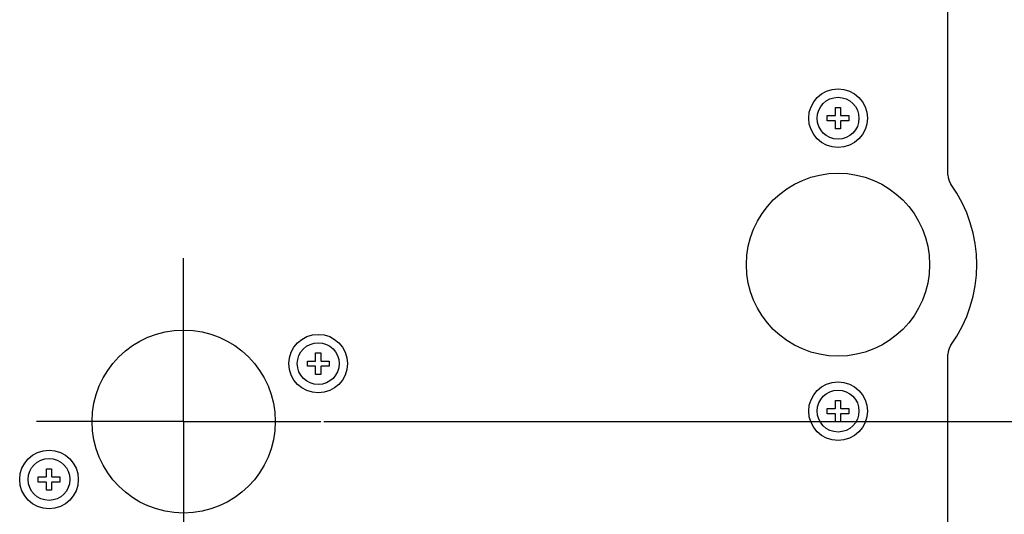
# Model space of a CAD drawing. Units: millimetres. Extents: x 10 to 168, y 73 to 269.
# Drawn here: x 58 to 77, y 235 to 245 of the extents above; entities that cross this region are included whole.
import ezdxf

# ---------------------------------------------------------------- set-up
doc = ezdxf.new("R2010")
doc.units = ezdxf.units.MM
doc.header["$LTSCALE"] = 18.708148
doc.linetypes.add('CENTER', pattern=[0.6, 0.375, -0.075, 0.075, -0.075])
doc.layers.get('0').update_dxf_attribs({"linetype": 'CONTINUOUS'})
for name, color, linetype in [('00-329130_DXF_CONTINUOUS_LINE', 7, 'CONTINUOUS'), ('120-391411_DXF_CONTINUOUS_LINE', 7, 'CONTINUOUS'), ('120-391413_DXF_AXIS', 7, 'CONTINUOUS'), ('120-391413_DXF_CONTINUOUS_LINE', 7, 'CONTINUOUS'), ('120-396649_DXF_DIMENSION', 7, 'CONTINUOUS')]:
    doc.layers.add(name, color=color, linetype=linetype)
doc.styles.get("Standard").update_dxf_attribs({"font": 'txt', "width": 0.7})
doc.dimstyles.new('DIMSTYLE_3', dxfattribs={"dimtxt": 2.5, "dimasz": 3.5, "dimexe": 0.18, "dimexo": 0.0625, "dimgap": 0.09, "dimtad": 1, "dimlfac": 10, "dimdsep": 46, "dimtxsty": 'Standard', "dimblk": '_FILLED', "dimblk1": '_FILLED', "dimblk2": '_FILLED', "dimcen": 0.09, "dimclrt": 5, "dimadec": 0, "dimazin": 0, "dimtp": 0.3, "dimtm": 0.3, "dimtfac": 1, "dimtofl": 0, "dimtmove": 0, "dimatfit": 3, "dimldrblk": '_FILLED', "dimfxl": 1, "dimtolj": 1, "dimarcsym": 0})

# ---------------------------------------------------------------- blocks, each defined once
blk = doc.blocks.new('_FILLED')
at = {"color": 0, "linetype": 'ByBlock'}
blk.add_solid([(0, 0), (-1, 0.1429), (-1, -0.1429)], dxfattribs=at)
blk = doc.blocks.new('*D7')
at = {"layer": '120-396649_DXF_DIMENSION', "color": 2, "linetype": 'Continuous', "transparency": 16777216}
for p, q in [((91.387, 232.266), (91.387, 239.266)), ((91.387, 239.266), (91.387, 229.766)), ((71.337, 232.266), (93.387, 232.266)), ((91.387, 218.678), (91.387, 229.766)), ((71.937, 227.266), (93.387, 227.266)), ((91.387, 227.266), (91.387, 218.678))]:
    blk.add_line(p, q, dxfattribs=at)
at = {"layer": '120-396649_DXF_DIMENSION', "color": 2, "linetype": 'Continuous', "transparency": 16777216, "xscale": 3.5, "yscale": 3.5, "zscale": 3.5}
for p, rotation in [((91.387, 232.266), 270), ((91.387, 227.266), 90)]:
    blk.add_blockref('_FILLED', p, dxfattribs=dict(at, rotation=rotation))
at = {"layer": '120-396649_DXF_DIMENSION', "color": 5, "linetype": 'Continuous', "transparency": 16777216, "width": 0.75}
blk.add_text('50', height=2.5, rotation=90, dxfattribs=at).set_placement((90.762, 218.678))
blk = doc.blocks.new('*D8')
at = {"layer": '120-396649_DXF_DIMENSION', "color": 2, "linetype": 'Continuous', "transparency": 16777216}
for p, q in [((100.035, 237.266), (100.035, 244.266)), ((100.035, 244.266), (100.035, 232.266)), ((63.955, 237.266), (88.796, 237.266)), ((93.267, 237.266), (102.035, 237.266)), ((100.035, 220.266), (100.035, 232.266)), ((71.937, 227.266), (102.035, 227.266)), ((100.035, 227.266), (100.035, 220.266))]:
    blk.add_line(p, q, dxfattribs=at)
at = {"layer": '120-396649_DXF_DIMENSION', "color": 2, "linetype": 'Continuous', "transparency": 16777216, "xscale": 3.5, "yscale": 3.5, "zscale": 3.5}
for p, rotation in [((100.035, 237.266), 270), ((100.035, 227.266), 90)]:
    blk.add_blockref('_FILLED', p, dxfattribs=dict(at, rotation=rotation))
at = {"layer": '120-396649_DXF_DIMENSION', "color": 5, "linetype": 'Continuous', "transparency": 16777216, "width": 0.75}
blk.add_text('100', height=2.5, rotation=90, dxfattribs=at).set_placement((99.41, 229.454))

msp = doc.modelspace()

# ---------------------------------------------------------------- linework, layer by layer
at = {"layer": '00-329130_DXF_CONTINUOUS_LINE', "color": 7, "linetype": 'Continuous'}
for p, q in [((73.7275, 243.2711), (73.8275, 243.2711)), ((73.7275, 243.1211), (73.7275, 243.2711)), ((73.8275, 243.2711), (73.8275, 243.1211)), ((73.5725, 243.1161), (73.7225, 243.1161)), ((73.5725, 243.0161), (73.5725, 243.1161)), ((73.7225, 243.0161), (73.5725, 243.0161)), ((73.7225, 243.1161), (73.7275, 243.1211)), ((73.7275, 243.0111), (73.7225, 243.0161)), ((73.7275, 242.8611), (73.7275, 243.0111)), ((73.8275, 243.1211), (73.8325, 243.1161)), ((73.8325, 243.0161), (73.8275, 243.0111)), ((73.8275, 243.0111), (73.8275, 242.8611)), ((73.8325, 243.1161), (73.9825, 243.1161)), ((73.9825, 243.0161), (73.8325, 243.0161)), ((73.9825, 243.1161), (73.9825, 243.0161)), ((73.8275, 242.8611), (73.7275, 242.8611)), ((63.7991, 238.5786), (63.8991, 238.5786)), ((63.7991, 238.4286), (63.7991, 238.5786)), ((63.8991, 238.5786), (63.8991, 238.4286)), ((63.6441, 238.4236), (63.7941, 238.4236)), ((63.6441, 238.3236), (63.6441, 238.4236)), ((63.7941, 238.3236), (63.6441, 238.3236)), ((63.7941, 238.4236), (63.7991, 238.4286)), ((63.7991, 238.3186), (63.7941, 238.3236)), ((63.7991, 238.1686), (63.7991, 238.3186)), ((63.8991, 238.4286), (63.9041, 238.4236)), ((63.9041, 238.3236), (63.8991, 238.3186)), ((63.8991, 238.3186), (63.8991, 238.1686)), ((63.9041, 238.4236), (64.0541, 238.4236)), ((64.0541, 238.3236), (63.9041, 238.3236)), ((64.0541, 238.4236), (64.0541, 238.3236)), ((63.8991, 238.1686), (63.7991, 238.1686)), ((73.7275, 237.6711), (73.8275, 237.6711)), ((73.7275, 237.5211), (73.7275, 237.6711)), ((73.8275, 237.6711), (73.8275, 237.5211)), ((73.5725, 237.5161), (73.7225, 237.5161)), ((73.5725, 237.4161), (73.5725, 237.5161)), ((73.7225, 237.4161), (73.5725, 237.4161)), ((73.7225, 237.5161), (73.7275, 237.5211)), ((73.7275, 237.4111), (73.7225, 237.4161)), ((73.7275, 237.2611), (73.7275, 237.4111)), ((73.8275, 237.5211), (73.8325, 237.5161)), ((73.8325, 237.4161), (73.8275, 237.4111)), ((73.8275, 237.4111), (73.8275, 237.2611)), ((73.8325, 237.5161), (73.9825, 237.5161)), ((73.9825, 237.4161), (73.8325, 237.4161)), ((73.9825, 237.5161), (73.9825, 237.4161)), ((73.8275, 237.2611), (73.7275, 237.2611)), ((58.6558, 236.3636), (58.7558, 236.3636)), ((58.6558, 236.2136), (58.6558, 236.3636)), ((58.7558, 236.3636), (58.7558, 236.2136)), ((58.5008, 236.2086), (58.6508, 236.2086)), ((58.5008, 236.1086), (58.5008, 236.2086)), ((58.6508, 236.1086), (58.5008, 236.1086)), ((58.6508, 236.2086), (58.6558, 236.2136)), ((58.6558, 236.1036), (58.6508, 236.1086)), ((58.6558, 235.9536), (58.6558, 236.1036)), ((58.7558, 236.2136), (58.7608, 236.2086)), ((58.7608, 236.1086), (58.7558, 236.1036)), ((58.7558, 236.1036), (58.7558, 235.9536)), ((58.7608, 236.2086), (58.9108, 236.2086)), ((58.9108, 236.1086), (58.7608, 236.1086)), ((58.9108, 236.2086), (58.9108, 236.1086)), ((58.7558, 235.9536), (58.6558, 235.9536))]:
    msp.add_line(p, q, dxfattribs=at)
for centre, radius in [((73.7775, 243.0661), 0.56), ((73.7775, 243.0661), 0.4), ((63.8491, 238.3736), 0.56), ((63.8491, 238.3736), 0.4), ((73.7775, 237.4661), 0.56), ((73.7775, 237.4661), 0.4), ((58.7058, 236.1586), 0.56), ((58.7058, 236.1586), 0.4)]:
    msp.add_circle(centre, radius, dxfattribs=at)
at = {"layer": '120-391411_DXF_CONTINUOUS_LINE', "color": 3, "linetype": 'Continuous'}
for p, q in [((75.8775, 241.9815), (75.8775, 259.7625)), ((75.8775, 231.2982), (75.8775, 238.5507))]:
    msp.add_line(p, q, dxfattribs=at)
for centre, radius, start, end in [((76.1775, 241.9815), 0.3, 180, 215.55484), ((73.7775, 240.2661), 2.65, 324.44516, 35.55484), ((76.1775, 238.5507), 0.3, 144.44516, 180)]:
    msp.add_arc(centre, radius, start, end, dxfattribs=at)
at = {"layer": '120-391413_DXF_AXIS', "color": 2, "linetype": 'CENTER'}
for q in [(61.2775, 240.3888), (58.4692, 237.2661), (63.8951, 237.2661), (61.2775, 234.168)]:
    msp.add_line((61.2775, 237.2661), q, dxfattribs=at)
at = {"layer": '120-391413_DXF_CONTINUOUS_LINE', "color": 7, "linetype": 'Continuous'}
for centre in [(73.7775, 240.2661), (61.2775, 237.2661)]:
    msp.add_circle(centre, 1.75, dxfattribs=at)

# ---------------------------------------------------------------- dimensions: what is measured, and where the dimension line sits
at = {"layer": '120-396649_DXF_DIMENSION', "color": 2, "linetype": 'Continuous'}
for base, p2, picture, middle in [((100.0352, 237.2661), (63.9551, 237.2661), '*D8', (98.1602, 232.2661)), ((91.3866, 232.2661), (71.3375, 232.2661), '*D7', (89.5116, 220.5528))]:
    dim = msp.add_linear_dim(base=base, p1=(71.9375, 227.2661), p2=p2, angle=90, dimstyle='DIMSTYLE_3', dxfattribs=at)
    dim.commit()
    dim.dimension.update_dxf_attribs({"geometry": picture, "text_midpoint": middle, "dimtype": 160})

doc.saveas('drawing.dxf')
